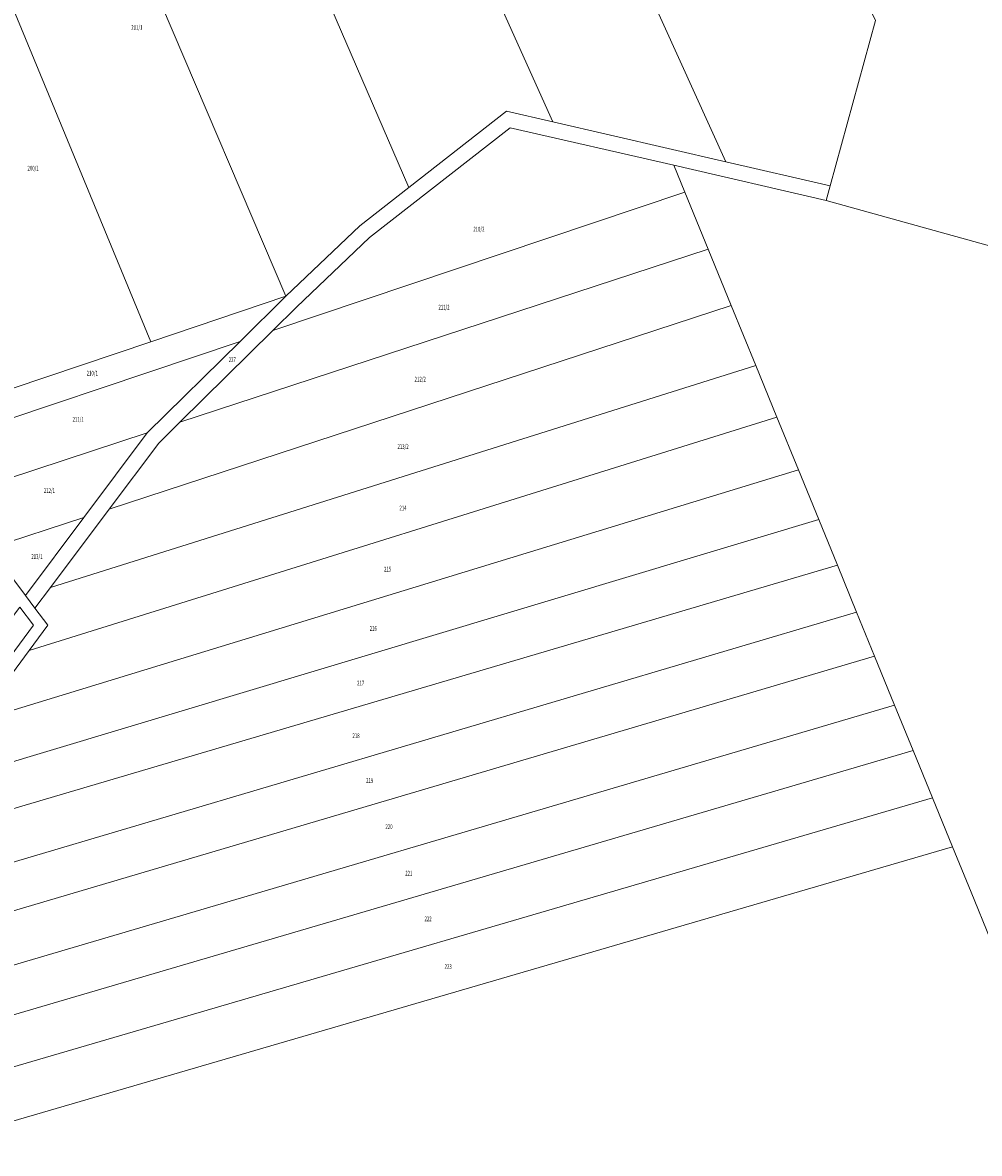
# Model space of a CAD drawing. Units: metres. Extents: x 7570921 to 7572609, y 5710929 to 5712089.
# Drawn here: x 7572053 to 7572304, y 5711252 to 5711549 of the extents above; entities that cross this region are included whole.
import ezdxf
from ezdxf.enums import TextEntityAlignment as Align

# ---------------------------------------------------------------- set-up
doc = ezdxf.new("R2010")
doc.units = ezdxf.units.M
doc.layers.add('ewns_dzialki', color=7, linetype='CONTINUOUS', lineweight=18, true_color=0x000000)
doc.styles.get("Standard").update_dxf_attribs({"font": 'simplex.shx'})

msp = doc.modelspace()

# ---------------------------------------------------------------- linework, layer by layer
at = {"layer": 'ewns_dzialki', "linetype": 'CONTINUOUS', "lineweight": 18, "flags": 128}
for points in [[(7572237.35, 5711512.44), (7572077.91, 5711864.01), (7572080.44, 5711875.64), (7572075.4, 5711930.16), (7572081.97, 5711954), (7572276.74, 5711549.55), (7572264.82, 5711506.11)], [(7572191.89, 5711522.91), (7572066.54, 5711801.67), (7572066.92, 5711813.39), (7572077.91, 5711864.01), (7572237.35, 5711512.44)], [(7572154.08, 5711505.67), (7572063.72, 5711714.68), (7572066.54, 5711801.67), (7572191.89, 5711522.91), (7572179.76, 5711525.71)], [(7572121.79, 5711477.16), (7572056.41, 5711630.31), (7572062.68, 5711682.54), (7572063.72, 5711714.68), (7572154.08, 5711505.67), (7572141.17, 5711495.6)], [(7572086.26, 5711465.18), (7572043.44, 5711568.65), (7572051.85, 5711592.31), (7572056.41, 5711630.31), (7572121.79, 5711477.16)], [(7572049.87, 5711452.91), (7572024.44, 5711515.16), (7572043.44, 5711568.65), (7572086.26, 5711465.18)], [(7572263.76, 5711502.25), (7572223.74, 5711511.54), (7572180.72, 5711521.38), (7572143.79, 5711492.57), (7572124.57, 5711474.29), (7572118.36, 5711468.15), (7572093.89, 5711444.01), (7572088.38, 5711438.58), (7572075.35, 5711421.2), (7572059.89, 5711400.58), (7572055.84, 5711395.19), (7572053.34, 5711398.52), (7572068.72, 5711419.03), (7572085.36, 5711441.22), (7572109.73, 5711465.26), (7572121.79, 5711477.16), (7572141.17, 5711495.6), (7572154.08, 5711505.67), (7572179.76, 5711525.71), (7572191.89, 5711522.91), (7572237.35, 5711512.44), (7572264.82, 5711506.11)], [(7572223.74, 5711511.54), (7572226.62, 5711504.51), (7572118.36, 5711468.15), (7572124.57, 5711474.29), (7572143.79, 5711492.57), (7572180.72, 5711521.38)], [(7572226.62, 5711504.51), (7572232.75, 5711489.51), (7572093.89, 5711444.01), (7572118.36, 5711468.15)], [(7572232.75, 5711489.51), (7572238.8, 5711474.7), (7572075.35, 5711421.2), (7572088.38, 5711438.58), (7572093.89, 5711444.01)], [(7572020.03, 5711442.85), (7572049.87, 5711452.91), (7572086.26, 5711465.18), (7572121.79, 5711477.16), (7572109.73, 5711465.26), (7572024.66, 5711436.69)], [(7572238.8, 5711474.7), (7572245.24, 5711458.97), (7572059.89, 5711400.58), (7572075.35, 5711421.2)], [(7572024.66, 5711436.69), (7572109.73, 5711465.26), (7572085.36, 5711441.22), (7572033.92, 5711424.36)], [(7572245.24, 5711458.97), (7572250.8, 5711445.36), (7572054.29, 5711384.05), (7572059.21, 5711390.7), (7572055.84, 5711395.19), (7572059.89, 5711400.58)], [(7572250.8, 5711445.36), (7572256.44, 5711431.57), (7572040.58, 5711365.53), (7572054.29, 5711384.05)], [(7572033.92, 5711424.36), (7572085.36, 5711441.22), (7572068.72, 5711419.03), (7572044.01, 5711410.94)], [(7572256.44, 5711431.57), (7572261.78, 5711418.52), (7572027.71, 5711348.13), (7572040.58, 5711365.53)], [(7572261.78, 5711418.52), (7572266.7, 5711406.48), (7572016.14, 5711332.5), (7572027.71, 5711348.13)], [(7572068.72, 5711419.03), (7572053.34, 5711398.52), (7572044.01, 5711410.94)], [(7572266.7, 5711406.48), (7572271.73, 5711394.17), (7572011.1, 5711316.9), (7572008.68, 5711322.42), (7572016.14, 5711332.5)], [(7572005.24, 5711322.81), (7571932.34, 5711225.07), (7571922.97, 5711215.85), (7571921.17, 5711210.09), (7571917.44, 5711190.05), (7571887.76, 5711153.59), (7571880.01, 5711144.54), (7571879.68, 5711107.99), (7571894.13, 5711069.62), (7571898.5, 5711068.78), (7571887.07, 5711068.75), (7571874.65, 5711101.02), (7571869.11, 5711136.06), (7571883.55, 5711162.7), (7571898.24, 5711181.61), (7571909.43, 5711196.03), (7571910.23, 5711195.43), (7571918.17, 5711219.44), (7572012.15, 5711343.19), (7572015.3, 5711347.33), (7572018.62, 5711351.71), (7572051.87, 5711395.49), (7572055.47, 5711390.69)], [(7572271.73, 5711394.17), (7572276.46, 5711382.6), (7572016.02, 5711305.62), (7572011.1, 5711316.9)], [(7572276.46, 5711382.6), (7572281.72, 5711369.74), (7572021.55, 5711292.98), (7572016.02, 5711305.62)], [(7572281.72, 5711369.74), (7572286.61, 5711357.8), (7572026.59, 5711281.43), (7572021.55, 5711292.98)], [(7572286.61, 5711357.8), (7572291.68, 5711345.39), (7572031.88, 5711269.33), (7572026.59, 5711281.43)], [(7572291.68, 5711345.39), (7572296.94, 5711332.53), (7572037.36, 5711256.77), (7572031.88, 5711269.33)]]:
    msp.add_lwpolyline(points, close=True, dxfattribs=at)
for points in [[(7572306.82, 5711308.37), (7572301.82, 5711320.59), (7572296.94, 5711332.53), (7572291.68, 5711345.39), (7572286.61, 5711357.8), (7572281.72, 5711369.74), (7572276.46, 5711382.6), (7572271.73, 5711394.17), (7572266.7, 5711406.48), (7572261.78, 5711418.52), (7572256.44, 5711431.57), (7572250.8, 5711445.36), (7572245.24, 5711458.97), (7572238.8, 5711474.7), (7572232.75, 5711489.51), (7572226.62, 5711504.51), (7572223.74, 5711511.54), (7572263.76, 5711502.25), (7572398.08, 5711465.01)], [(7572044.01, 5711410.94), (7572053.34, 5711398.52), (7572055.84, 5711395.19), (7572059.21, 5711390.7), (7572054.29, 5711384.05), (7572040.58, 5711365.53)], [(7572005.24, 5711322.81), (7572055.47, 5711390.69), (7572051.87, 5711395.49)]]:
    msp.add_lwpolyline(points, dxfattribs=at)

# ---------------------------------------------------------------- texts
at = {"layer": 'ewns_dzialki', "lineweight": 25, "width": 0.66}
for s, p in [('201/1', (7572082.615, 5711547.745)), ('200/1', (7572055.35, 5711510.78)), ('210/2', (7572172.49, 5711494.765)), ('211/2', (7572163.32, 5711474.26)), ('227', (7572107.704, 5711460.45)), ('210/1', (7572070.91, 5711456.925)), ('212/2', (7572157.075, 5711455.355)), ('211/1', (7572067.195, 5711444.81)), ('213/2', (7572152.565, 5711437.64)), ('212/1', (7572059.64, 5711426.08)), ('214', (7572152.545, 5711421.51)), ('213/1', (7572056.365, 5711408.775)), ('215', (7572148.51, 5711405.445)), ('216', (7572144.745, 5711389.85)), ('217', (7572141.42, 5711375.51)), ('218', (7572140.205, 5711361.69)), ('219', (7572143.78, 5711349.895)), ('220', (7572148.87, 5711337.79)), ('221', (7572154.08, 5711325.585)), ('222', (7572159.135, 5711313.565)), ('223', (7572164.41, 5711301.08))]:
    msp.add_text(s, height=1.25, dxfattribs=at).set_placement(p, align=Align.MIDDLE_CENTER)

doc.saveas('drawing.dxf')
